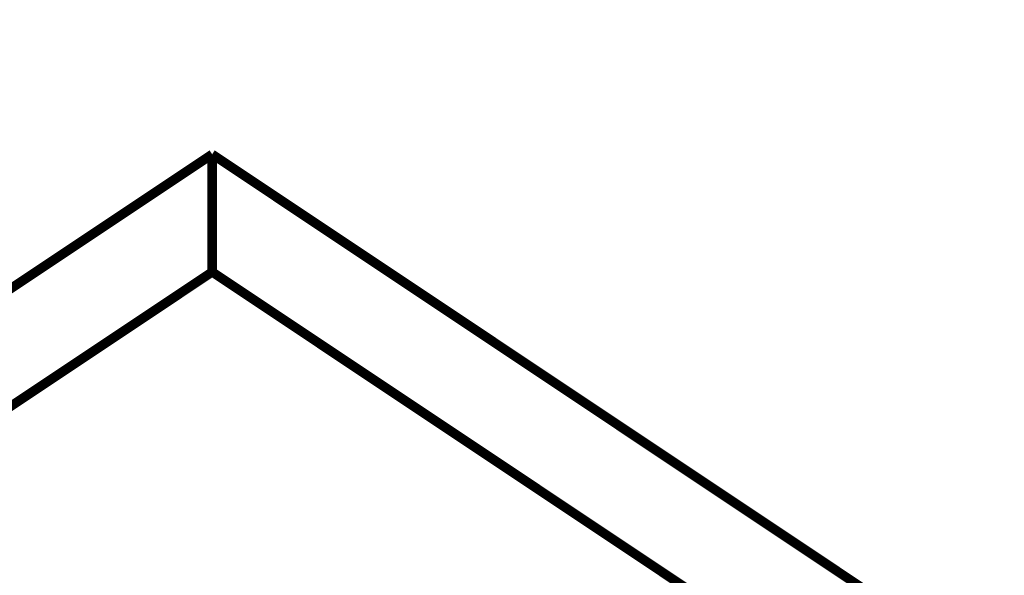
# Model space of a CAD drawing. Units: inches. Extents: x -20.1 to 35.6, y -5.5 to 16.8.
# Drawn here: x 14.6 to 15.2, y 6.6 to 6.9 of the extents above; entities that cross this region are included whole.
import ezdxf

# ---------------------------------------------------------------- set-up
doc = ezdxf.new("R2010")
doc.units = ezdxf.units.IN
doc.header["$LTSCALE"] = 0.605
doc.header["$MEASUREMENT"] = 0
doc.header["$PDMODE"] = 3
doc.header["$PDSIZE"] = 0.3125
doc.layers.get('0').update_dxf_attribs({"linetype": 'CONTINUOUS'})
doc.layers.get('Defpoints').update_dxf_attribs({"linetype": 'CONTINUOUS'})
doc.styles.add('SIMPLEX', font='txt', dxfattribs={"width": 0.8})
doc.dimstyles.new('Copy(2) of DIMSTYLE_1', dxfattribs={"dimtxt": 0.12, "dimasz": 0.07, "dimexe": 0.1, "dimexo": 0.1, "dimgap": 0.05, "dimtad": 0, "dimtih": 1, "dimtoh": 1, "dimdec": 5, "dimzin": 4, "dimdsep": 46, "dimtxsty": 'SIMPLEX', "dimblk": '_FILLED', "dimcen": 0.09, "dimadec": 0, "dimazin": 0, "dimtp": 0.005, "dimtm": 0.005, "dimtfac": 1, "dimtdec": 5, "dimtofl": 0, "dimtmove": 0, "dimatfit": 3, "dimldrblk": '_FILLED', "dimfxl": 1, "dimtolj": 1, "dimtzin": 4, "dimarcsym": 0})

# ---------------------------------------------------------------- blocks, each defined once
blk = doc.blocks.new('_FILLED')
at = {"color": 0, "linetype": 'ByBlock'}
blk.add_solid([(0, 0), (-1, 0.1667), (-1, -0.1667)], dxfattribs=at)
blk = doc.blocks.new('*D24')
at = {"color": 0, "linetype": 'Continuous', "lineweight": -2, "transparency": 16777216}
for p, q in [((13.63196, 6.74553), (13.70196, 6.74553)), ((13.70196, 6.74553), (13.70196, 6.54729)), ((14.62853, 6.54729), (13.60196, 6.54729)), ((13.70196, 6.47729), (13.70196, 6.28362)), ((13.75307, 6.21362), (13.60196, 6.21362))]:
    blk.add_line(p, q, dxfattribs=at)
at = {"layer": 'Defpoints', "color": 0, "linetype": 'Continuous', "lineweight": 50, "transparency": 16777216}
for p in [(14.72853, 6.54729), (13.70196, 6.21362), (13.85307, 6.21362)]:
    blk.add_point(p, dxfattribs=at)
at = {"color": 0, "linetype": 'Continuous', "lineweight": -2, "transparency": 16777216, "xscale": 0.07, "yscale": 0.07, "zscale": 0.07}
for p, rotation in [((13.70196, 6.54729), 90), ((13.70196, 6.21362), 270)]:
    blk.add_blockref('_FILLED', p, dxfattribs=dict(at, rotation=rotation))
at = {"color": 0, "linetype": 'Continuous', "lineweight": 50, "transparency": 16777216, "insert": (12.80799, 6.74553), "char_height": 0.12, "attachment_point": 5, "style": 'SIMPLEX'}
blk.add_mtext('\\A1;Less than 1\'-0" (300 mm)\\Pdeflector to top of stiffener', dxfattribs=at)

msp = doc.modelspace()

# ---------------------------------------------------------------- linework, layer by layer
at = {"lineweight": 50, "const_width": 0.006}
for points in [[(14.703412, 6.855628), (13.140912, 5.813961)], [(14.703412, 6.855628), (14.703412, 6.780512)], [(14.703412, 6.780512), (13.946817, 6.276115)], [(14.703412, 6.780512), (15.19029, 6.455926)]]:
    msp.add_lwpolyline(points, dxfattribs=at)
at = {"linetype": 'Continuous', "lineweight": 50, "const_width": 0.006}
msp.add_lwpolyline([(15.225189, 6.507776), (14.703412, 6.855628)], dxfattribs=at)

# ---------------------------------------------------------------- dimensions: what is measured, and where the dimension line sits
at = {"linetype": 'Continuous', "lineweight": 50}
dim = msp.add_linear_dim(base=(13.701964, 6.213615), p1=(14.728528, 6.547292), p2=(13.853067, 6.213615), angle=90, text='Less than 1\'-0" (300 mm)\\Pdeflector to top of stiffener', dimstyle='Copy(2) of DIMSTYLE_1', override={"dimtmove": 1}, dxfattribs=at)
dim.commit()
dim.dimension.update_dxf_attribs({"geometry": '*D24', "text_midpoint": (13.372415, 6.745525), "dimtype": 160})

doc.saveas('drawing.dxf')
